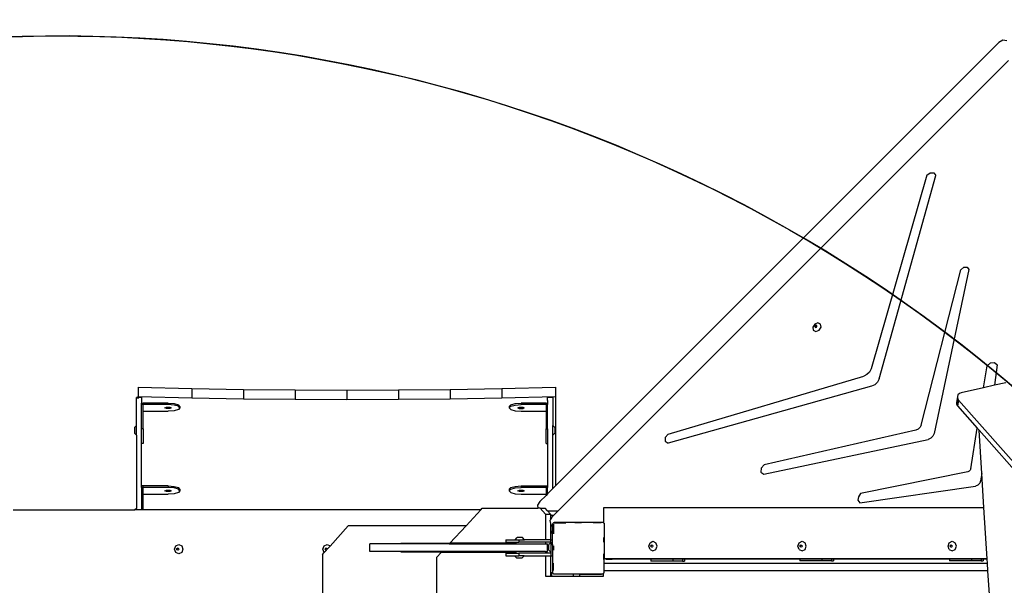
# Model space of a CAD drawing. Units: centimetres. Extents: x 16638 to 19990, y -1705 to 443.
# Drawn here: x 18557 to 18710, y -633 to -545 of the extents above; entities that cross this region are included whole.
import ezdxf

# ---------------------------------------------------------------- set-up
doc = ezdxf.new("R2010")
doc.units = ezdxf.units.CM
doc.layers.add('VP-DIM', color=7, linetype='Continuous')
doc.layers.add('VP-HIC', color=6, linetype='Continuous')
doc.layers.add('VP-EQ', color=7, linetype='Continuous', true_color=0x8a3492)
doc.dimstyles.new('Strefa', dxfattribs={"dimtxt": 14, "dimasz": 20, "dimexe": 20, "dimexo": 50, "dimgap": 20, "dimtad": 0, "dimdec": 0, "dimzin": 0, "dimdsep": 46, "dimtxsty": 'Standard', "dimcen": 0.09, "dimadec": 0, "dimazin": 0, "dimtfac": 1, "dimtdec": 4, "dimtofl": 0, "dimtmove": 0, "dimatfit": 3, "dimfxl": 70, "dimfxlon": 1, "dimtolj": 1, "dimtzin": 0, "dimarcsym": 0})

# ---------------------------------------------------------------- blocks, each defined once
blk = doc.blocks.new('*D24')
at = {"layer": 'Defpoints', "color": 0}
for p in [(19344.84, 154.38), (17817.39, -972.6), (19344.84, -1199.54)]:
    blk.add_point(p, dxfattribs=at)
at = {"layer": 'VP-DIM', "color": 0, "lineweight": -2}
for p, q in [((17817.39, 54.38), (17817.39, 204.38)), ((19344.84, 54.38), (19344.84, 204.38)), ((17867.39, 154.38), (18589.73, 154.38)), ((19294.84, 154.38), (18729.73, 154.38))]:
    blk.add_line(p, q, dxfattribs=at)
at = {"layer": 'VP-DIM', "color": 0}
for points in [[(17867.39, 162.71), (17867.39, 146.05), (17817.39, 154.38)], [(19294.84, 146.05), (19294.84, 162.71), (19344.84, 154.38)]]:
    blk.add_solid(points, dxfattribs=at)
at = {"layer": 'VP-DIM', "color": 0, "insert": (18659.73, 154.38), "char_height": 30, "attachment_point": 5}
blk.add_mtext('\\A1;1527', dxfattribs=at)
blk = doc.blocks.new('*D25')
at = {"layer": 'Defpoints', "color": 0}
for p in [(19439.39, 392.89), (17608.69, -859.68), (19439.39, -1201.25)]:
    blk.add_point(p, dxfattribs=at)
at = {"layer": 'VP-DIM', "color": 0, "lineweight": -2}
for p, q in [((17608.69, 292.89), (17608.69, 442.89)), ((19439.39, 292.89), (19439.39, 442.89)), ((17658.69, 392.89), (18545.58, 392.89)), ((19389.39, 392.89), (18675.58, 392.89))]:
    blk.add_line(p, q, dxfattribs=at)
at = {"layer": 'VP-DIM', "color": 0}
for points in [[(17658.69, 401.22), (17658.69, 384.55), (17608.69, 392.89)], [(19389.39, 384.55), (19389.39, 401.22), (19439.39, 392.89)]]:
    blk.add_solid(points, dxfattribs=at)
at = {"layer": 'VP-DIM', "color": 0, "insert": (18610.58, 392.89), "char_height": 30, "attachment_point": 5}
blk.add_mtext('\\A1;1831', dxfattribs=at)
blk = doc.blocks.new('*D26')
at = {"layer": 'Defpoints', "color": 0}
for p in [(18730.19, -204.11), (19705.54, -204.11), (18572.38, -1524.75)]:
    blk.add_point(p, dxfattribs=at)
at = {"layer": 'VP-DIM', "color": 0, "lineweight": -2}
for p, q in [((19605.54, -204.11), (19755.54, -204.11)), ((19705.54, -254.11), (19705.54, -813.43)), ((19705.54, -1474.75), (19705.54, -943.43)), ((19605.54, -1524.75), (19755.54, -1524.75))]:
    blk.add_line(p, q, dxfattribs=at)
at = {"layer": 'VP-DIM', "color": 0}
for points in [[(19713.87, -254.11), (19697.2, -254.11), (19705.54, -204.11)], [(19697.2, -1474.75), (19713.87, -1474.75), (19705.54, -1524.75)]]:
    blk.add_solid(points, dxfattribs=at)
at = {"layer": 'VP-DIM', "color": 0, "insert": (19705.54, -878.43), "char_height": 30, "attachment_point": 5, "rotation": 90}
blk.add_mtext('\\A1;1321', dxfattribs=at)
blk = doc.blocks.new('*D27')
at = {"layer": 'Defpoints', "color": 0}
for p in [(18725.38, -4.09), (18640.31, -1695.65), (19939.54, -1695.65)]:
    blk.add_point(p, dxfattribs=at)
at = {"layer": 'VP-DIM', "color": 0, "lineweight": -2}
for p, q in [((19839.54, -4.09), (19989.54, -4.09)), ((19939.54, -54.09), (19939.54, -797.38)), ((19939.54, -1645.65), (19939.54, -937.38)), ((19839.54, -1695.65), (19989.54, -1695.65))]:
    blk.add_line(p, q, dxfattribs=at)
at = {"layer": 'VP-DIM', "color": 0}
for points in [[(19947.87, -54.09), (19931.2, -54.09), (19939.54, -4.09)], [(19931.2, -1645.65), (19947.87, -1645.65), (19939.54, -1695.65)]]:
    blk.add_solid(points, dxfattribs=at)
at = {"layer": 'VP-DIM', "color": 0, "insert": (19939.54, -867.38), "char_height": 30, "attachment_point": 5, "rotation": 90}
blk.add_mtext('\\A1;1692', dxfattribs=at)
blk = doc.blocks.new('3441')
at = {"layer": 'VP-EQ', "color": 7}
for p, q in [((21346.11, 1294.69), (21276.9, 1225.48)), ((21346.7, 1295.07), (21346.11, 1294.69)), ((21347.34, 1294.96), (21346.7, 1295.07)), ((21347.59, 1291.86), (21277.28, 1221.55)), ((21334.84, 1273.97), (21326.15, 1243.72)), ((21327.42, 1242.17), (21336.26, 1273.93)), ((21334.84, 1273.97), (21335.38, 1274.35)), ((21335.38, 1274.35), (21335.94, 1274.33)), ((21335.94, 1274.33), (21336.26, 1273.93)), ((21333.99, 1234.96), (21340.16, 1259.18)), ((21341.43, 1259.23), (21335.98, 1233.62)), ((21340.16, 1259.18), (21340.62, 1259.59)), ((21340.62, 1259.59), (21341.15, 1259.61)), ((21341.15, 1259.61), (21341.43, 1259.23)), ((21317.35, 1250.7), (21317.04, 1250.23)), ((21317.04, 1250.23), (21317.11, 1249.75)), ((21317.86, 1250.9), (21317.35, 1250.7)), ((21317.46, 1250.49), (21317.39, 1250.37)), ((21317.39, 1250.37), (21317.41, 1250.26)), ((21317.41, 1250.26), (21317.46, 1250.23)), ((21317.52, 1250.43), (21317.45, 1250.31)), ((21317.45, 1250.31), (21317.46, 1250.23)), ((21317.58, 1250.53), (21317.46, 1250.49)), ((21317.46, 1250.23), (21317.5, 1250.21)), ((21317.5, 1250.21), (21317.63, 1250.26)), ((21317.64, 1250.47), (21317.52, 1250.43)), ((21317.68, 1250.49), (21317.58, 1250.53)), ((21317.63, 1250.26), (21317.7, 1250.37)), ((21317.69, 1250.45), (21317.64, 1250.47)), ((21317.69, 1250.45), (21317.68, 1250.49)), ((21317.7, 1250.37), (21317.69, 1250.45)), ((21318.27, 1250.7), (21317.86, 1250.9)), ((21318.03, 1249.75), (21318.34, 1250.23)), ((21318.34, 1250.23), (21318.27, 1250.7)), ((21317.11, 1249.75), (21317.52, 1249.56)), ((21317.52, 1249.56), (21318.03, 1249.75)), ((21343.72, 1240.79), (21344.26, 1244.21)), ((21344.26, 1244.21), (21344.8, 1244.65)), ((21344.8, 1244.65), (21345.43, 1244.72)), ((21345.86, 1244.38), (21345.4, 1241.16)), ((21345.43, 1244.72), (21345.86, 1244.38)), ((21294.44, 1233.54), (21325.02, 1242.58)), ((21325.51, 1242.83), (21325.02, 1242.58)), ((21325.91, 1243.23), (21325.51, 1242.83)), ((21326.15, 1243.72), (21325.91, 1243.23)), ((21211.7, 1240.88), (21211.7, 1239.43)), ((21211.7, 1240.88), (21220.07, 1240.66)), ((21220.07, 1240.66), (21228.14, 1240.52)), ((21220.07, 1240.66), (21220.07, 1239.22)), ((21260.45, 1240.52), (21268.52, 1240.66)), ((21268.52, 1240.66), (21276.9, 1240.88)), ((21268.52, 1240.66), (21268.52, 1239.22)), ((21276.9, 1240.88), (21276.9, 1239.43)), ((21326.24, 1241), (21294.48, 1232.15)), ((21326.75, 1241.24), (21326.24, 1241)), ((21327.17, 1241.66), (21326.75, 1241.24)), ((21327.42, 1242.17), (21327.17, 1241.66)), ((21343.72, 1240.79), (21340.22, 1240.01)), ((21345.4, 1241.16), (21343.72, 1240.79)), ((21347.19, 1241.56), (21345.4, 1241.16)), ((21211.7, 1239.24), (21211.45, 1239.24)), ((21211.45, 1234.88), (21211.45, 1239.24)), ((21211.7, 1239.43), (21220.07, 1239.22)), ((21211.7, 1239.24), (21211.7, 1239.43)), ((21212.25, 1239.24), (21211.7, 1239.24)), ((21211.7, 1239.03), (21211.7, 1239.24)), ((21212.25, 1239.24), (21212.25, 1238.38)), ((21220.07, 1239.22), (21228.14, 1239.07)), ((21228.14, 1240.52), (21228.14, 1239.07)), ((21228.14, 1240.52), (21236.21, 1240.43)), ((21236.21, 1240.43), (21244.3, 1240.4)), ((21236.21, 1240.43), (21236.21, 1238.98)), ((21244.3, 1240.4), (21252.38, 1240.43)), ((21244.3, 1240.4), (21244.3, 1238.95)), ((21252.38, 1240.43), (21260.45, 1240.52)), ((21252.38, 1240.43), (21252.38, 1238.98)), ((21260.45, 1240.52), (21260.45, 1239.07)), ((21260.45, 1239.07), (21268.52, 1239.22)), ((21268.52, 1239.22), (21276.9, 1239.43)), ((21276.45, 1239.24), (21275.65, 1239.24)), ((21275.65, 1238.8), (21275.65, 1239.24)), ((21276.45, 1239.24), (21276.45, 1234.88)), ((21276.9, 1239.43), (21276.9, 1225.48)), ((21339.62, 1239.39), (21339.46, 1238.48)), ((21339.72, 1239.66), (21339.62, 1239.39)), ((21339.62, 1239.39), (21339.66, 1239.11)), ((21339.93, 1239.88), (21339.72, 1239.66)), ((21340.22, 1240.01), (21339.93, 1239.88)), ((21212.25, 1238.38), (21212.5, 1238.38)), ((21212.25, 1238.14), (21212.25, 1238.38)), ((21212.25, 1234.38), (21212.25, 1238.14)), ((21212.5, 1238.14), (21212.25, 1238.14)), ((21216.39, 1238.38), (21212.5, 1238.38)), ((21212.5, 1238.14), (21212.5, 1238.38)), ((21216.39, 1238.14), (21212.5, 1238.14)), ((21212.5, 1237.11), (21212.5, 1238.14)), ((21215.89, 1237.63), (21216.14, 1237.74)), ((21216.14, 1237.52), (21215.89, 1237.63)), ((21216.14, 1237.74), (21216.64, 1237.74)), ((21216.39, 1238.38), (21217.32, 1238.31)), ((21216.39, 1238.38), (21216.39, 1238.14)), ((21217.32, 1238.07), (21216.39, 1238.14)), ((21216.64, 1237.74), (21216.89, 1237.63)), ((21216.89, 1237.63), (21216.64, 1237.52)), ((21217.32, 1238.31), (21218, 1238.12)), ((21218, 1237.88), (21217.32, 1238.07)), ((21218.24, 1237.87), (21218, 1238.12)), ((21218.24, 1237.62), (21218, 1237.88)), ((21218.24, 1237.62), (21218, 1237.37)), ((21218.24, 1237.87), (21218.24, 1237.62)), ((21228.14, 1239.07), (21236.21, 1238.98)), ((21236.21, 1238.98), (21244.3, 1238.95)), ((21244.3, 1238.95), (21252.38, 1238.98)), ((21252.38, 1238.98), (21260.45, 1239.07)), ((21269.65, 1237.87), (21269.9, 1238.12)), ((21269.65, 1237.62), (21269.9, 1237.88)), ((21269.65, 1237.87), (21269.65, 1237.62)), ((21269.65, 1237.62), (21269.9, 1237.37)), ((21269.9, 1238.12), (21270.57, 1238.31)), ((21269.9, 1237.88), (21270.57, 1238.07)), ((21270.57, 1238.31), (21271.5, 1238.38)), ((21270.57, 1238.07), (21271.5, 1238.14)), ((21271, 1237.62), (21271.25, 1237.73)), ((21271.25, 1237.51), (21271, 1237.62)), ((21271.25, 1237.73), (21271.75, 1237.73)), ((21271.5, 1238.38), (21271.5, 1238.14)), ((21275.4, 1238.38), (21271.5, 1238.38)), ((21275.4, 1238.14), (21271.5, 1238.14)), ((21271.75, 1237.73), (21272, 1237.62)), ((21272, 1237.62), (21271.75, 1237.51)), ((21275.4, 1238.38), (21275.65, 1238.38)), ((21275.4, 1238.38), (21275.4, 1238.14)), ((21275.65, 1238.14), (21275.4, 1238.14)), ((21275.4, 1238.14), (21275.4, 1237.11)), ((21275.65, 1238.8), (21275.65, 1238.38)), ((21275.65, 1238.38), (21275.65, 1238.14)), ((21275.65, 1234.38), (21275.65, 1238.14)), ((21339.46, 1238.48), (21339.49, 1238.19)), ((21339.6, 1238.79), (21339.49, 1238.19)), ((21339.49, 1238.19), (21339.64, 1237.94)), ((21339.66, 1239.11), (21339.6, 1238.79)), ((21339.75, 1238.95), (21339.6, 1238.79)), ((21339.8, 1238.86), (21339.64, 1237.94)), ((21339.64, 1237.94), (21342.73, 1234.45)), ((21339.66, 1239.11), (21339.75, 1238.95)), ((21339.75, 1238.95), (21339.8, 1238.86)), ((21339.8, 1238.86), (21390.75, 1181.14)), ((21212.5, 1237.11), (21216.39, 1237.11)), ((21212.5, 1234.38), (21212.5, 1237.11)), ((21216.64, 1237.52), (21216.14, 1237.52)), ((21217.32, 1237.18), (21216.39, 1237.11)), ((21218, 1237.37), (21217.32, 1237.18)), ((21269.9, 1237.37), (21270.57, 1237.18)), ((21270.57, 1237.18), (21271.5, 1237.11)), ((21271.75, 1237.51), (21271.25, 1237.51)), ((21271.5, 1237.11), (21275.4, 1237.11)), ((21275.4, 1237.11), (21275.4, 1234.38)), ((21211.45, 1234.88), (21211.12, 1234.56)), ((21211.12, 1234.56), (21211.12, 1233.7)), ((21211.45, 1233.38), (21211.45, 1234.88)), ((21276.45, 1234.88), (21276.77, 1234.56)), ((21276.45, 1233.38), (21276.45, 1234.88)), ((21276.77, 1234.56), (21276.77, 1233.7)), ((21333.82, 1234.6), (21333.52, 1234.3)), ((21333.99, 1234.96), (21333.82, 1234.6)), ((21211.45, 1233.38), (21211.12, 1233.7)), ((21211.45, 1233.38), (21211.45, 1221.93)), ((21212.5, 1234.38), (21212.25, 1234.38)), ((21212.25, 1232.05), (21212.25, 1234.38)), ((21212.5, 1234.38), (21212.5, 1232.05)), ((21275.4, 1234.38), (21275.65, 1234.38)), ((21275.4, 1232.05), (21275.4, 1234.38)), ((21275.65, 1234.38), (21275.65, 1232.05)), ((21276.45, 1233.38), (21276.77, 1233.7)), ((21276.45, 1225.03), (21276.45, 1233.38)), ((21294.44, 1233.54), (21293.98, 1233.02)), ((21293.98, 1233.02), (21294, 1232.42)), ((21333.15, 1234.14), (21309.46, 1228.73)), ((21333.52, 1234.3), (21333.15, 1234.14)), ((21335.8, 1233.21), (21335.47, 1232.89)), ((21335.98, 1233.62), (21335.8, 1233.21)), ((21341.73, 1228.13), (21342.73, 1234.45)), ((21342.73, 1234.45), (21343, 1234.14)), ((21343, 1234.14), (21390.59, 1180.22)), ((21343.42, 1227.41), (21343, 1234.14)), ((21212.25, 1225.44), (21212.25, 1232.05)), ((21212.5, 1232.05), (21212.25, 1232.05)), ((21275.4, 1232.05), (21275.65, 1232.05)), ((21275.65, 1232.05), (21275.65, 1225.44)), ((21294, 1232.42), (21294.48, 1232.15)), ((21309.4, 1227.27), (21335.06, 1232.71)), ((21335.47, 1232.89), (21335.06, 1232.71)), ((21309.46, 1228.73), (21308.98, 1228.21)), ((21308.98, 1228.21), (21308.95, 1227.59)), ((21308.95, 1227.59), (21309.4, 1227.27)), ((21341.25, 1227.63), (21324.52, 1224.26)), ((21341.47, 1227.73), (21341.25, 1227.63)), ((21341.64, 1227.91), (21341.47, 1227.73)), ((21341.73, 1228.13), (21341.64, 1227.91)), ((21343.42, 1227.41), (21343.25, 1226.24)), ((21343.76, 1222.06), (21343.42, 1227.41)), ((21212.5, 1225.44), (21212.25, 1225.44)), ((21212.25, 1225.2), (21212.25, 1225.44)), ((21216.39, 1225.44), (21212.5, 1225.44)), ((21212.5, 1225.2), (21212.5, 1225.44)), ((21216.39, 1225.44), (21217.32, 1225.37)), ((21216.39, 1225.44), (21216.39, 1225.2)), ((21217.32, 1225.37), (21218, 1225.18)), ((21269.9, 1225.18), (21270.57, 1225.37)), ((21270.57, 1225.37), (21271.5, 1225.44)), ((21271.5, 1225.44), (21271.5, 1225.2)), ((21271.5, 1225.44), (21275.4, 1225.44)), ((21275.4, 1225.44), (21275.65, 1225.44)), ((21275.4, 1225.44), (21275.4, 1225.2)), ((21275.65, 1225.44), (21275.65, 1225.2)), ((21276.9, 1225.48), (21276.45, 1225.03)), ((21324.37, 1222.81), (21342.45, 1225.43)), ((21342.81, 1225.58), (21342.45, 1225.43)), ((21343.11, 1225.87), (21342.81, 1225.58)), ((21343.25, 1226.24), (21343.11, 1225.87)), ((21212.25, 1225.2), (21212.25, 1221.7)), ((21212.5, 1225.2), (21212.25, 1225.2)), ((21216.39, 1225.2), (21212.5, 1225.2)), ((21212.5, 1224.17), (21212.5, 1225.2)), ((21212.5, 1224.17), (21216.39, 1224.17)), ((21212.5, 1221.7), (21212.5, 1224.17)), ((21215.89, 1224.69), (21216.14, 1224.8)), ((21216.14, 1224.57), (21215.89, 1224.69)), ((21216.14, 1224.8), (21216.64, 1224.8)), ((21216.64, 1224.57), (21216.14, 1224.57)), ((21217.32, 1225.13), (21216.39, 1225.2)), ((21217.32, 1224.24), (21216.39, 1224.17)), ((21216.64, 1224.8), (21216.89, 1224.69)), ((21216.89, 1224.69), (21216.64, 1224.57)), ((21218, 1224.94), (21217.32, 1225.13)), ((21218, 1224.42), (21217.32, 1224.24)), ((21218.24, 1224.92), (21218, 1225.18)), ((21218.24, 1224.68), (21218, 1224.94)), ((21218.24, 1224.68), (21218, 1224.42)), ((21218.24, 1224.92), (21218.24, 1224.68)), ((21269.65, 1224.93), (21269.9, 1225.18)), ((21269.65, 1224.68), (21269.9, 1224.94)), ((21269.65, 1224.93), (21269.65, 1224.68)), ((21269.65, 1224.68), (21269.9, 1224.43)), ((21269.9, 1224.94), (21270.57, 1225.13)), ((21269.9, 1224.43), (21270.57, 1224.24)), ((21270.57, 1225.13), (21271.5, 1225.2)), ((21270.57, 1224.24), (21271.5, 1224.17)), ((21271, 1224.68), (21271.25, 1224.79)), ((21271.25, 1224.57), (21271, 1224.68)), ((21271.25, 1224.79), (21271.75, 1224.79)), ((21271.75, 1224.57), (21271.25, 1224.57)), ((21275.4, 1225.2), (21271.5, 1225.2)), ((21271.5, 1224.17), (21275.4, 1224.17)), ((21271.75, 1224.79), (21272, 1224.68)), ((21272, 1224.68), (21271.75, 1224.57)), ((21275.4, 1223.98), (21274.44, 1223.02)), ((21275.65, 1225.2), (21275.4, 1225.2)), ((21275.4, 1225.2), (21275.4, 1224.17)), ((21275.65, 1224.23), (21275.4, 1223.98)), ((21275.4, 1224.17), (21275.4, 1223.98)), ((21275.65, 1224.41), (21275.65, 1225.2)), ((21276.45, 1225.03), (21275.65, 1224.23)), ((21275.65, 1224.23), (21275.65, 1224.41)), ((21324.16, 1223.76), (21324.1, 1223.21)), ((21324.52, 1224.26), (21324.16, 1223.76)), ((21274.44, 1223.02), (21274.07, 1222.43)), ((21274.07, 1222.43), (21274.14, 1221.97)), ((21324.1, 1223.21), (21324.37, 1222.81)), ((21192.21, 1221.7), (21211.21, 1221.7)), ((21211.45, 1221.93), (21211.21, 1221.7)), ((21211.45, 1221.7), (21211.21, 1221.7)), ((21211.45, 1221.71), (21211.45, 1221.93)), ((21211.45, 1221.7), (21211.45, 1221.71)), ((21212.25, 1221.7), (21211.45, 1221.7)), ((21212.5, 1221.7), (21212.25, 1221.7)), ((21265.2, 1221.7), (21212.5, 1221.7)), ((21262.92, 1219.24), (21265.2, 1221.7)), ((21265.2, 1221.7), (21265.45, 1221.97)), ((21265.45, 1221.97), (21274.14, 1221.97)), ((21274.5, 1221.97), (21274.14, 1221.97)), ((21274.5, 1221.97), (21275.25, 1221.97)), ((21275.32, 1221.04), (21274.5, 1221.97)), ((21275.63, 1221.55), (21275.25, 1221.97)), ((21275.32, 1221.04), (21276.07, 1221.04)), ((21275.32, 1221.04), (21275.32, 1217.05)), ((21275.63, 1221.55), (21277.28, 1221.55)), ((21276.07, 1221.04), (21275.63, 1221.55)), ((21276.07, 1221.04), (21276.07, 1220.88)), ((21276.07, 1220.88), (21276.45, 1220.88)), ((21276.07, 1220.88), (21276.07, 1220.37)), ((21276.45, 1220.72), (21276.37, 1220.64)), ((21276.45, 1220.88), (21276.45, 1220.72)), ((21276.45, 1220.88), (21276.6, 1220.88)), ((21276.6, 1220.88), (21276.45, 1220.72)), ((21277.28, 1221.55), (21276.6, 1220.88)), ((21284.43, 1219.65), (21284.43, 1222.06)), ((21284.43, 1222.06), (21343.76, 1222.06)), ((21344.27, 1214.05), (21343.76, 1222.06)), ((21241.69, 1216.07), (21244.51, 1219.24)), ((21262.92, 1219.24), (21244.51, 1219.24)), ((21260.36, 1216.49), (21262.92, 1219.24)), ((21276.07, 1220.17), (21276, 1220.05)), ((21276, 1220.05), (21276.07, 1219.6)), ((21276.13, 1220.26), (21276.07, 1220.37)), ((21276.07, 1220.37), (21276.07, 1220.17)), ((21276.13, 1220.26), (21276.07, 1220.17)), ((21276.07, 1219.6), (21276.08, 1219.54)), ((21276.07, 1219.6), (21276.07, 1219.54)), ((21276.07, 1219.54), (21276.08, 1219.54)), ((21276.07, 1219.54), (21276.07, 1219.24)), ((21276.07, 1219.24), (21276.27, 1219.24)), ((21276.07, 1219.24), (21276.07, 1218.44)), ((21276.08, 1219.54), (21276.1, 1219.41)), ((21276.1, 1219.41), (21276.39, 1219.27)), ((21276.1, 1219.41), (21276.27, 1219.24)), ((21276.37, 1220.64), (21276.13, 1220.26)), ((21276.27, 1219.24), (21276.39, 1219.24)), ((21276.27, 1219.24), (21276.39, 1219.12)), ((21276.39, 1219.48), (21276.45, 1219.56)), ((21276.39, 1219.48), (21276.39, 1219.27)), ((21276.39, 1219.27), (21276.39, 1219.24)), ((21276.39, 1219.24), (21276.39, 1219.12)), ((21276.45, 1219.58), (21276.48, 1219.6)), ((21276.45, 1219.56), (21276.48, 1219.6)), ((21276.45, 1219.56), (21276.45, 1219.58)), ((21276.48, 1219.6), (21276.54, 1219.68)), ((21276.59, 1219.68), (21276.54, 1219.68)), ((21276.54, 1219.46), (21276.54, 1217.97)), ((21276.59, 1219.68), (21276.66, 1219.73)), ((21276.61, 1219.68), (21276.59, 1219.68)), ((21276.61, 1219.68), (21276.69, 1219.73)), ((21276.61, 1219.68), (21278.49, 1219.68)), ((21276.66, 1219.73), (21276.69, 1219.73)), ((21284.32, 1219.73), (21276.69, 1219.73)), ((21280.93, 1219.68), (21279.89, 1219.68)), ((21284, 1219.68), (21282.73, 1219.68)), ((21284.32, 1219.73), (21284.43, 1219.65)), ((21284.43, 1219.65), (21284.49, 1219.61)), ((21284.49, 1219.61), (21284.49, 1214.05)), ((21276.07, 1218.44), (21276.15, 1218.44)), ((21276.07, 1218.44), (21276.07, 1218.04)), ((21276.07, 1218.04), (21276.15, 1218.04)), ((21276.07, 1218.04), (21276.07, 1217.05)), ((21276.15, 1218.44), (21276.15, 1218.04)), ((21276.15, 1217.05), (21276.15, 1218.04)), ((21276.39, 1217.05), (21276.39, 1219.12)), ((21217.4, 1215.58), (21217.59, 1216.11)), ((21217.59, 1216.11), (21218.05, 1216.33)), ((21218.05, 1216.33), (21218.51, 1216.11)), ((21218.51, 1216.11), (21218.7, 1215.58)), ((21240.57, 1215.58), (21240.76, 1216.11)), ((21240.76, 1216.11), (21241.22, 1216.33)), ((21241.18, 1215.5), (21241.69, 1216.07)), ((21241.22, 1216.33), (21241.68, 1216.11)), ((21241.68, 1216.11), (21241.69, 1216.07)), ((21247.88, 1215.19), (21247.88, 1216.39)), ((21260.27, 1216.39), (21247.88, 1216.39)), ((21252.73, 1216.49), (21260.36, 1216.49)), ((21260.27, 1216.39), (21260.36, 1216.49)), ((21260.27, 1216.39), (21275.32, 1216.39)), ((21262.72, 1216.49), (21260.36, 1216.49)), ((21262.72, 1216.49), (21262.73, 1216.49)), ((21262.73, 1216.49), (21262.72, 1216.49)), ((21262.72, 1216.49), (21262.73, 1216.49)), ((21262.72, 1216.49), (21262.72, 1216.49)), ((21262.73, 1216.49), (21262.73, 1216.49)), ((21270.78, 1216.49), (21262.73, 1216.49)), ((21269.14, 1217.05), (21269.14, 1216.65)), ((21269.14, 1217.05), (21270.56, 1217.05)), ((21269.14, 1216.65), (21271.14, 1216.65)), ((21270.56, 1217.05), (21270.88, 1217.38)), ((21270.56, 1217.05), (21271.14, 1217.05)), ((21271.73, 1217.38), (21270.88, 1217.38)), ((21271.14, 1217.05), (21271.14, 1216.65)), ((21271.14, 1217.05), (21272.06, 1217.05)), ((21275.32, 1216.65), (21271.14, 1216.65)), ((21272.06, 1217.05), (21271.73, 1217.38)), ((21275.32, 1217.05), (21272.06, 1217.05)), ((21276.07, 1217.05), (21275.32, 1217.05)), ((21275.32, 1216.65), (21275.32, 1216.39)), ((21276.07, 1216.65), (21275.32, 1216.65)), ((21275.32, 1216.39), (21275.63, 1216.39)), ((21275.63, 1215.19), (21275.63, 1216.39)), ((21276.07, 1216.53), (21275.81, 1216.28)), ((21275.81, 1215.43), (21275.81, 1216.28)), ((21276.14, 1217.05), (21276.07, 1217.05)), ((21276.07, 1216.65), (21276.07, 1216.53)), ((21276.14, 1216.65), (21276.07, 1216.65)), ((21276.14, 1216.6), (21276.07, 1216.53)), ((21276.14, 1217.05), (21276.15, 1217.05)), ((21276.14, 1216.65), (21276.14, 1217.05)), ((21276.14, 1216.65), (21276.14, 1216.6)), ((21276.14, 1216.6), (21276.14, 1216.32)), ((21276.14, 1216.32), (21276.39, 1216.32)), ((21276.14, 1216.32), (21276.14, 1215.1)), ((21276.15, 1217.05), (21276.39, 1217.05)), ((21276.39, 1216.32), (21276.39, 1217.05)), ((21276.39, 1216.32), (21276.39, 1214.55)), ((21276.54, 1216.08), (21276.54, 1215.43)), ((21284.39, 1217.39), (21284.39, 1216.67)), ((21291.44, 1216.05), (21291.63, 1216.59)), ((21291.63, 1216.59), (21292.09, 1216.8)), ((21291.77, 1216.05), (21291.81, 1216.18)), ((21291.81, 1216.18), (21291.92, 1216.23)), ((21291.83, 1216.05), (21291.88, 1216.18)), ((21291.88, 1216.18), (21291.96, 1216.22)), ((21291.92, 1216.23), (21291.96, 1216.22)), ((21291.96, 1216.22), (21292.03, 1216.18)), ((21292.03, 1216.18), (21292.08, 1216.05)), ((21292.09, 1216.8), (21292.55, 1216.59)), ((21292.74, 1216.05), (21292.55, 1216.59)), ((21314.73, 1216.05), (21314.92, 1216.59)), ((21314.92, 1216.59), (21315.38, 1216.8)), ((21315.06, 1216.05), (21315.1, 1216.18)), ((21315.1, 1216.18), (21315.21, 1216.23)), ((21315.12, 1216.05), (21315.17, 1216.18)), ((21315.17, 1216.18), (21315.25, 1216.22)), ((21315.21, 1216.23), (21315.25, 1216.22)), ((21315.25, 1216.22), (21315.32, 1216.18)), ((21315.32, 1216.18), (21315.37, 1216.05)), ((21315.38, 1216.8), (21315.84, 1216.59)), ((21316.03, 1216.05), (21315.84, 1216.59)), ((21338.17, 1216.05), (21338.36, 1216.59)), ((21338.36, 1216.59), (21338.82, 1216.8)), ((21338.5, 1216.05), (21338.54, 1216.18)), ((21338.54, 1216.18), (21338.65, 1216.23)), ((21338.56, 1216.05), (21338.61, 1216.18)), ((21338.61, 1216.18), (21338.69, 1216.22)), ((21338.65, 1216.23), (21338.69, 1216.22)), ((21338.69, 1216.22), (21338.76, 1216.18)), ((21338.76, 1216.18), (21338.81, 1216.05)), ((21338.82, 1216.8), (21339.28, 1216.59)), ((21339.47, 1216.05), (21339.28, 1216.59)), ((21217.59, 1215.05), (21217.4, 1215.58)), ((21218.05, 1214.83), (21217.59, 1215.05)), ((21217.73, 1215.58), (21217.77, 1215.7)), ((21217.77, 1215.45), (21217.73, 1215.58)), ((21217.77, 1215.7), (21217.88, 1215.76)), ((21217.88, 1215.4), (21217.77, 1215.45)), ((21217.79, 1215.58), (21217.84, 1215.7)), ((21217.84, 1215.45), (21217.79, 1215.58)), ((21217.84, 1215.7), (21217.92, 1215.74)), ((21217.92, 1215.41), (21217.84, 1215.45)), ((21217.88, 1215.76), (21217.92, 1215.74)), ((21217.92, 1215.41), (21217.88, 1215.4)), ((21217.92, 1215.74), (21217.99, 1215.7)), ((21217.99, 1215.45), (21217.92, 1215.41)), ((21217.99, 1215.7), (21218.04, 1215.58)), ((21218.04, 1215.58), (21217.99, 1215.45)), ((21218.51, 1215.05), (21218.05, 1214.83)), ((21218.7, 1215.58), (21218.51, 1215.05)), ((21240.51, 1214.74), (21240.78, 1215.04)), ((21240.51, 1214.74), (21240.51, 1184.23)), ((21240.76, 1215.05), (21240.57, 1215.58)), ((21240.78, 1215.04), (21240.76, 1215.05)), ((21240.78, 1215.04), (21241.12, 1215.43)), ((21240.9, 1215.58), (21240.95, 1215.7)), ((21240.95, 1215.45), (21240.9, 1215.58)), ((21240.95, 1215.7), (21241.06, 1215.76)), ((21241.06, 1215.4), (21240.95, 1215.45)), ((21240.97, 1215.58), (21241.01, 1215.7)), ((21241.01, 1215.45), (21240.97, 1215.58)), ((21241.01, 1215.7), (21241.09, 1215.74)), ((21241.09, 1215.41), (21241.01, 1215.45)), ((21241.06, 1215.76), (21241.09, 1215.74)), ((21241.09, 1215.41), (21241.06, 1215.4)), ((21241.09, 1215.74), (21241.17, 1215.7)), ((21241.12, 1215.43), (21241.09, 1215.41)), ((21241.12, 1215.43), (21241.18, 1215.5)), ((21241.17, 1215.7), (21241.21, 1215.58)), ((21241.21, 1215.58), (21241.18, 1215.5)), ((21259.16, 1215.19), (21247.88, 1215.19)), ((21259.06, 1215.09), (21252.73, 1215.09)), ((21258.31, 1214.27), (21259.06, 1215.09)), ((21259.06, 1215.09), (21259.16, 1215.19)), ((21259.06, 1215.09), (21262.64, 1215.09)), ((21275.32, 1215.19), (21259.16, 1215.19)), ((21262.64, 1215.09), (21262.64, 1215.09)), ((21262.64, 1215.09), (21270.78, 1215.09)), ((21269.14, 1214.95), (21269.14, 1214.55)), ((21269.14, 1214.95), (21271.14, 1214.95)), ((21269.14, 1214.55), (21270.48, 1214.55)), ((21270.48, 1214.55), (21270.8, 1214.23)), ((21270.48, 1214.55), (21271.14, 1214.55)), ((21271.14, 1214.95), (21271.14, 1214.55)), ((21275.32, 1214.95), (21271.14, 1214.95)), ((21271.98, 1214.55), (21271.14, 1214.55)), ((21271.98, 1214.55), (21271.66, 1214.23)), ((21271.98, 1214.55), (21275.32, 1214.55)), ((21275.32, 1215.19), (21275.32, 1214.95)), ((21275.32, 1215.19), (21275.63, 1215.19)), ((21276.07, 1214.95), (21275.32, 1214.95)), ((21275.32, 1214.55), (21275.32, 1211.38)), ((21275.32, 1214.55), (21276.07, 1214.55)), ((21276.07, 1215.18), (21275.81, 1215.43)), ((21276.07, 1215.18), (21276.07, 1214.95)), ((21276.14, 1215.1), (21276.07, 1215.18)), ((21276.14, 1214.96), (21276.07, 1214.95)), ((21276.07, 1214.55), (21276.07, 1211.38)), ((21276.07, 1214.55), (21276.14, 1214.55)), ((21276.14, 1215.1), (21276.14, 1214.96)), ((21276.14, 1214.96), (21276.14, 1214.55)), ((21276.14, 1214.55), (21276.15, 1214.55)), ((21276.15, 1211.38), (21276.15, 1214.55)), ((21276.15, 1214.55), (21276.39, 1214.55)), ((21276.39, 1214.55), (21276.39, 1211.95)), ((21284.39, 1214.83), (21284.39, 1213.97)), ((21291.63, 1215.52), (21291.44, 1216.05)), ((21291.63, 1215.52), (21292.09, 1215.3)), ((21291.81, 1215.93), (21291.77, 1216.05)), ((21291.92, 1215.88), (21291.81, 1215.93)), ((21291.88, 1215.93), (21291.83, 1216.05)), ((21291.96, 1215.89), (21291.88, 1215.93)), ((21291.96, 1215.89), (21291.92, 1215.88)), ((21292.03, 1215.93), (21291.96, 1215.89)), ((21292.08, 1216.05), (21292.03, 1215.93)), ((21292.09, 1215.3), (21292.55, 1215.52)), ((21292.55, 1215.52), (21292.74, 1216.05)), ((21314.92, 1215.52), (21314.73, 1216.05)), ((21314.92, 1215.52), (21315.38, 1215.3)), ((21315.1, 1215.93), (21315.06, 1216.05)), ((21315.21, 1215.88), (21315.1, 1215.93)), ((21315.17, 1215.93), (21315.12, 1216.05)), ((21315.25, 1215.89), (21315.17, 1215.93)), ((21315.25, 1215.89), (21315.21, 1215.88)), ((21315.32, 1215.93), (21315.25, 1215.89)), ((21315.37, 1216.05), (21315.32, 1215.93)), ((21315.38, 1215.3), (21315.84, 1215.52)), ((21315.84, 1215.52), (21316.03, 1216.05)), ((21338.36, 1215.52), (21338.17, 1216.05)), ((21338.36, 1215.52), (21338.82, 1215.3)), ((21338.54, 1215.93), (21338.5, 1216.05)), ((21338.65, 1215.88), (21338.54, 1215.93)), ((21338.61, 1215.93), (21338.56, 1216.05)), ((21338.69, 1215.89), (21338.61, 1215.93)), ((21338.69, 1215.89), (21338.65, 1215.88)), ((21338.76, 1215.93), (21338.69, 1215.89)), ((21338.81, 1216.05), (21338.76, 1215.93)), ((21338.82, 1215.3), (21339.28, 1215.52)), ((21339.28, 1215.52), (21339.47, 1216.05)), ((21258.31, 1214.27), (21258.31, 1144.83)), ((21270.8, 1214.23), (21271.66, 1214.23)), ((21276.54, 1212.22), (21276.54, 1213.39)), ((21284.49, 1213.39), (21284.49, 1214.05)), ((21284.71, 1214.05), (21284.49, 1214.05)), ((21284.49, 1212.19), (21284.49, 1213.39)), ((21284.49, 1213.39), (21344.31, 1213.39)), ((21284.71, 1214.04), (21284.71, 1214.05)), ((21285.71, 1214.05), (21284.71, 1214.05)), ((21284.71, 1214.04), (21285.71, 1214.04)), ((21285.71, 1214.04), (21285.71, 1214.05)), ((21291.76, 1214.05), (21285.71, 1214.05)), ((21291.76, 1214.04), (21285.71, 1214.04)), ((21291.76, 1214.05), (21291.76, 1214.04)), ((21295.22, 1214.05), (21291.76, 1214.05)), ((21291.76, 1214.04), (21291.76, 1213.72)), ((21295.22, 1214.04), (21291.76, 1214.04)), ((21295.22, 1213.72), (21291.76, 1213.72)), ((21295.22, 1214.05), (21295.22, 1214.04)), ((21296.72, 1214.05), (21295.22, 1214.05)), ((21295.22, 1214.04), (21295.22, 1213.72)), ((21296.72, 1214.04), (21295.22, 1214.04)), ((21296.72, 1213.72), (21295.22, 1213.72)), ((21296.72, 1214.05), (21296.72, 1214.04)), ((21297.02, 1214.05), (21296.72, 1214.05)), ((21296.72, 1214.04), (21296.72, 1213.72)), ((21297.02, 1214.04), (21296.72, 1214.04)), ((21296.72, 1213.72), (21297.02, 1213.72)), ((21297.02, 1214.05), (21297.02, 1214.04)), ((21315.02, 1214.05), (21297.02, 1214.05)), ((21297.02, 1214.04), (21297.02, 1213.72)), ((21315.02, 1214.04), (21297.02, 1214.04)), ((21315.02, 1214.05), (21315.02, 1214.04)), ((21318.48, 1214.05), (21315.02, 1214.05)), ((21315.02, 1214.04), (21315.02, 1213.73)), ((21318.48, 1214.04), (21315.02, 1214.04)), ((21318.48, 1213.73), (21315.02, 1213.73)), ((21318.48, 1214.05), (21318.48, 1214.04)), ((21319.99, 1214.05), (21318.48, 1214.05)), ((21318.48, 1214.04), (21318.48, 1213.73)), ((21319.99, 1214.04), (21318.48, 1214.04)), ((21319.99, 1213.73), (21318.48, 1213.73)), ((21319.99, 1214.05), (21319.99, 1214.04)), ((21320.29, 1214.05), (21319.99, 1214.05)), ((21319.99, 1214.04), (21319.99, 1213.73)), ((21320.29, 1214.04), (21319.99, 1214.04)), ((21319.99, 1213.73), (21320.29, 1213.73)), ((21320.29, 1214.05), (21320.29, 1214.04)), ((21338.37, 1214.05), (21320.29, 1214.05)), ((21320.29, 1214.04), (21320.29, 1213.73)), ((21338.37, 1214.04), (21320.29, 1214.04)), ((21338.37, 1214.05), (21338.37, 1214.04)), ((21341.83, 1214.05), (21338.37, 1214.05)), ((21338.37, 1214.04), (21338.37, 1213.73)), ((21341.83, 1214.04), (21338.37, 1214.04)), ((21341.83, 1213.73), (21338.37, 1213.73)), ((21341.83, 1214.05), (21341.83, 1214.04)), ((21343.34, 1214.05), (21341.83, 1214.05)), ((21341.83, 1214.04), (21341.83, 1213.73)), ((21343.34, 1214.04), (21341.83, 1214.04)), ((21343.34, 1213.73), (21341.83, 1213.73)), ((21343.34, 1214.05), (21343.34, 1214.04)), ((21343.64, 1214.05), (21343.34, 1214.05)), ((21343.34, 1214.04), (21343.34, 1213.73)), ((21343.64, 1214.04), (21343.34, 1214.04)), ((21343.34, 1213.73), (21343.64, 1213.73)), ((21343.64, 1214.05), (21343.64, 1214.04)), ((21344.27, 1214.05), (21343.64, 1214.05)), ((21343.64, 1214.04), (21343.64, 1213.73)), ((21344.27, 1214.04), (21343.64, 1214.04)), ((21344.27, 1214.04), (21344.27, 1214.05)), ((21344.31, 1213.39), (21344.27, 1214.04)), ((21344.38, 1212.19), (21344.31, 1213.39)), ((21276.43, 1211.9), (21276.23, 1211.9)), ((21276.23, 1211.9), (21276.23, 1211.38)), ((21276.43, 1211.9), (21276.39, 1211.95)), ((21276.45, 1211.88), (21276.43, 1211.9)), ((21276.45, 1211.86), (21276.45, 1211.88)), ((21276.48, 1211.84), (21276.45, 1211.88)), ((21276.48, 1211.84), (21276.45, 1211.86)), ((21276.55, 1211.73), (21276.48, 1211.84)), ((21276.55, 1211.73), (21279.69, 1211.73)), ((21279.69, 1211.38), (21279.69, 1211.73)), ((21279.69, 1211.73), (21280.69, 1211.73)), ((21280.69, 1211.68), (21280.69, 1211.73)), ((21280.69, 1211.73), (21284.08, 1211.73)), ((21280.69, 1211.68), (21284.03, 1211.68)), ((21280.69, 1211.38), (21280.69, 1211.68)), ((21284.03, 1211.68), (21284.08, 1211.69)), ((21284.08, 1211.69), (21284.08, 1211.73)), ((21284.08, 1211.73), (21284.22, 1211.73)), ((21284.08, 1211.69), (21284.13, 1211.7)), ((21284.13, 1211.7), (21284.22, 1211.73)), ((21284.22, 1211.73), (21284.27, 1211.73)), ((21284.38, 1211.81), (21284.27, 1211.73)), ((21284.49, 1211.89), (21284.38, 1211.81)), ((21284.38, 1211.38), (21284.38, 1211.81)), ((21284.49, 1211.89), (21284.49, 1212.19)), ((21344.38, 1212.19), (21284.49, 1212.19)), ((21344.62, 1208.48), (21344.38, 1212.19)), ((21275.32, 1211.38), (21276.07, 1211.38)), ((21276.07, 1211.38), (21276.15, 1211.38)), ((21276.15, 1211.38), (21276.23, 1211.38)), ((21276.23, 1211.38), (21279.69, 1211.38)), ((21279.69, 1211.38), (21280.69, 1211.38)), ((21280.69, 1211.38), (21284.38, 1211.38))]:
    blk.add_line(p, q, dxfattribs=at)
blk = doc.blocks.new('3441 2D')
at = {"layer": 'VP-EQ', "color": 0}
blk.add_blockref('3441', (-2636.62, -1843.06), dxfattribs=at)

msp = doc.modelspace()

# ---------------------------------------------------------------- linework, layer by layer
at = {"layer": 'VP-HIC', "color": 2}
msp.add_lwpolyline([(18862.7, -813.74), (18918.54, -813.74, 0.665746), (19039.55, -524.35), (18981.89, -465.9), (18981.89, -422.2, 0.414214), (18811.89, -252.2), (18686.61, -252.2, 0.400444), (18516.8, -414.18, 0.191224), (18408.56, -477.58, 0.206969), (18354.99, -601.45), (18354.99, -678.66, -0.519715), (18726.1, -615.47), (18799.11, -689.14, -0.155744)], format="xyb", close=True, dxfattribs=at)
at = {"layer": 'VP-HIC', "color": 5}
msp.add_lwpolyline([(18392.39, -988.55), (18439.43, -1032.3, 0.272118), (18667.01, -1082.68), (18706.68, -1069.82, 0.558742), (18799.11, -689.14), (18726.1, -615.47, 0.562907), (18343.69, -707.21), (18329.99, -749.99, 0.290678)], format="xyb", close=True, dxfattribs=at)

# ---------------------------------------------------------------- block references
at = {"layer": 'VP-EQ', "color": 0}
msp.add_blockref('3441 2D', (0, 0), dxfattribs=at)

# ---------------------------------------------------------------- dimensions: what is measured, and where the dimension line sits
at = {"layer": 'VP-DIM', "color": 0}
for base, p1, p2, picture, middle in [((19439.39, 392.89), (17608.69, -859.68), (19439.39, -1201.25), '*D25', (18610.58, 392.89)), ((19344.84, 154.38), (17817.39, -972.6), (19344.84, -1199.54), '*D24', (18659.73, 154.38))]:
    dim = msp.add_linear_dim(base=base, p1=p1, p2=p2, dimstyle='Strefa', override={"dimtxt": 30, "dimasz": 50, "dimexe": 50, "dimexo": 80, "dimfxl": 100}, dxfattribs=at)
    dim.commit()
    dim.dimension.update_dxf_attribs({"geometry": picture, "text_midpoint": middle, "dimtype": 160})
for base, p1, p2, picture, middle in [((19939.54, -1695.65), (18725.38, -4.09), (18640.31, -1695.65), '*D27', (19939.54, -867.38)), ((19705.54, -204.11), (18572.38, -1524.75), (18730.19, -204.11), '*D26', (19705.54, -878.43))]:
    dim = msp.add_linear_dim(base=base, p1=p1, p2=p2, angle=90, dimstyle='Strefa', override={"dimtxt": 30, "dimasz": 50, "dimexe": 50, "dimexo": 80, "dimfxl": 100}, dxfattribs=at)
    dim.commit()
    dim.dimension.update_dxf_attribs({"geometry": picture, "text_midpoint": middle, "dimtype": 160})

doc.saveas('drawing.dxf')
